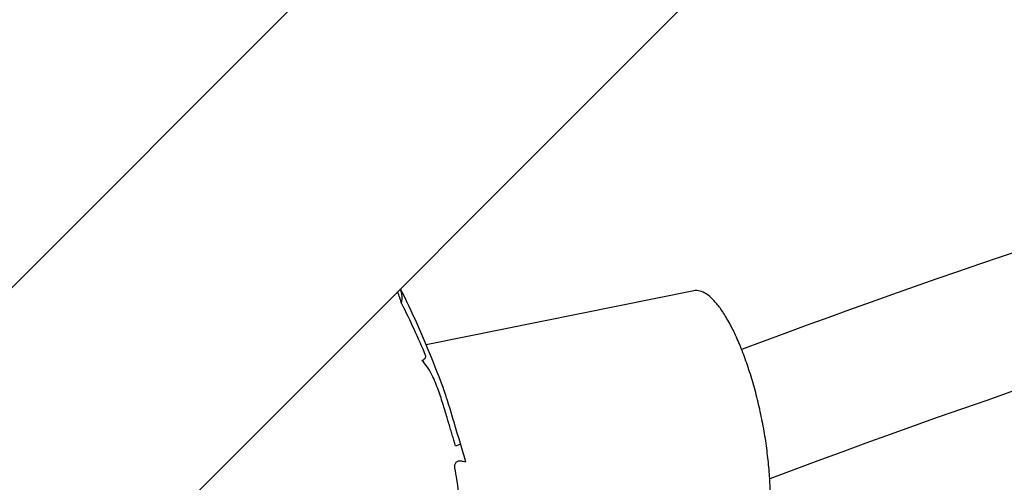
# Model space of a CAD drawing. Units: millimetres. Extents: x 1723 to 7732, y 890 to 6735.
# Drawn here: x 4435 to 4556, y 3057 to 3113 of the extents above; entities that cross this region are included whole.
import ezdxf

# ---------------------------------------------------------------- set-up
doc = ezdxf.new("R2010")
doc.units = ezdxf.units.MM
doc.header["$LTSCALE"] = 550
doc.layers.get('0').update_dxf_attribs({"linetype": 'CONTINUOUS'})
doc.layers.add('COT_CREEES', color=7, linetype='CONTINUOUS')
doc.styles.get("Standard").update_dxf_attribs({"font": 'txt', "width": 0.85})
doc.dimstyles.new('DIMSTYLE_1', dxfattribs={"dimtxt": 150, "dimasz": 2.5, "dimexe": 0.18, "dimexo": 0.0625, "dimgap": 0.09, "dimtad": 1, "dimdec": 0, "dimdsep": 46, "dimtxsty": 'Standard', "dimblk": '_FILLED', "dimblk1": '_FILLED', "dimblk2": '_FILLED', "dimcen": 0.09, "dimclrt": 5, "dimadec": 0, "dimazin": 0, "dimtp": 2, "dimtm": 2, "dimtfac": 1, "dimtdec": 0, "dimtofl": 0, "dimtmove": 0, "dimatfit": 3, "dimldrblk": '_FILLED', "dimfxl": 0, "dimtolj": 1, "dimarcsym": 0})

# ---------------------------------------------------------------- blocks, each defined once
blk = doc.blocks.new('_FILLED')
at = {"color": 0, "linetype": 'ByBlock'}
blk.add_solid([(0, 0), (-1, 0.2), (-1, -0.2)], dxfattribs=at)
blk = doc.blocks.new('*D')
at = {"layer": 'COT_CREEES', "color": 2, "linetype": 'CONTINUOUS'}
for p, q in [((5653.59, 5671.19), (7723.09, 5671.19)), ((7722.59, 5671.19), (7722.59, 3535.5)), ((7722.59, 1399.81), (7722.59, 3535.5)), ((2777.41, 2968.81), (2777.41, 899.31)), ((7222.59, 2968.81), (7222.59, 899.31)), ((5653.59, 1399.81), (7723.09, 1399.81)), ((2777.41, 899.81), (5000, 899.81)), ((7222.59, 899.81), (5000, 899.81))]:
    blk.add_line(p, q, dxfattribs=at)
at = {"layer": 'COT_CREEES', "color": 2, "linetype": 'CONTINUOUS', "xscale": 2.5, "yscale": 2.5, "zscale": 2.5}
for p, rotation in [((7722.59, 5671.19), 90), ((7722.59, 1399.81), 270), ((2777.41, 899.81), 180)]:
    blk.add_blockref('_FILLED', p, dxfattribs=dict(at, rotation=rotation))
blk.add_blockref('_FILLED', (7222.59, 899.81), dxfattribs=at)
at = {"layer": 'COT_CREEES', "color": 5, "linetype": 'CONTINUOUS', "width": 0.85}
blk.add_text('4271', height=150, rotation=90, dxfattribs=at).set_placement((7685.09, 3280.5))
blk.add_text('4445', height=150, dxfattribs=at).set_placement((4745, 937.31))

msp = doc.modelspace()

# ---------------------------------------------------------------- linework, layer by layer
at = {"color": 6, "linetype": 'CONTINUOUS'}
for p, q in [((4412.04, 3058.28), (4496.2, 3142.44)), ((4435.91, 3034.49), (4518.86, 3117.44)), ((4482.19, 3080.02), (4481.94, 3080.52)), ((4482.46, 3079.47), (4482.19, 3080.02)), ((4517.77, 3080.27), (4485.07, 3073.68)), ((4482.72, 3078.92), (4482.46, 3079.47)), ((4482.98, 3078.37), (4482.72, 3078.92)), ((4483.24, 3077.82), (4482.98, 3078.37)), ((4483.49, 3077.26), (4483.24, 3077.82)), ((4483.75, 3076.71), (4483.49, 3077.26)), ((4484, 3076.14), (4483.75, 3076.71)), ((4484.25, 3075.58), (4484, 3076.14)), ((4484.5, 3075.01), (4484.25, 3075.58)), ((4484.75, 3074.43), (4484.5, 3075.01)), ((4484.99, 3073.86), (4484.75, 3074.43)), ((4485.24, 3073.28), (4484.99, 3073.86)), ((4485.48, 3072.7), (4485.24, 3073.28)), ((4485.72, 3072.11), (4485.48, 3072.7)), ((4485.96, 3071.53), (4485.72, 3072.11)), ((4486.19, 3070.94), (4485.96, 3071.53)), ((4486.42, 3070.35), (4486.19, 3070.94)), ((4486.66, 3069.75), (4486.42, 3070.35)), ((4486.94, 3069), (4486.66, 3069.75)), ((4487.02, 3068.79), (4486.94, 3069)), ((4487.1, 3068.59), (4487.02, 3068.79)), ((4487.17, 3068.38), (4487.1, 3068.59)), ((4487.24, 3068.17), (4487.17, 3068.38)), ((4487.32, 3067.95), (4487.24, 3068.17)), ((4487.39, 3067.74), (4487.32, 3067.95)), ((4487.46, 3067.52), (4487.39, 3067.74)), ((4487.57, 3067.19), (4487.46, 3067.52)), ((4487.68, 3066.86), (4487.57, 3067.19)), ((4487.82, 3066.41), (4487.68, 3066.86)), ((4487.99, 3065.84), (4487.82, 3066.41)), ((4488.87, 3062.9), (4488.62, 3063.73)), ((4489.09, 3062.19), (4488.87, 3062.9)), ((4489.27, 3061.62), (4489.09, 3062.19))]:
    msp.add_line(p, q, dxfattribs=at)
at = {"color": 7, "linetype": 'CONTINUOUS'}
msp.add_line((4489.25, 3061.61), (4489.24, 3061.64), dxfattribs=at)
at = {"color": 6, "linetype": 'CONTINUOUS'}
for points in [[(4488.41, 3064.44), (4488.38, 3064.56), (4487.99, 3065.84)], [(4488.62, 3063.73), (4488.52, 3064.09), (4488.48, 3064.21), (4488.41, 3064.44)]]:
    msp.add_lwpolyline(points, dxfattribs=at)
for radius, start, end in [(1112.45, 101.24717, 110.49275), (1096.45, 100.13546, 110.61418)]:
    msp.add_arc((4913.09, 2031.05), radius, start, end, dxfattribs=at)
at = {"color": 7, "linetype": 'CONTINUOUS'}
for centre, radius, start, end in [((4471.9, 3076.01), 10.52, 14.8435, 23.1464), ((4411.91, 3037.8), 80.93, 15.4596, 17.1146)]:
    msp.add_arc(centre, radius, start, end, dxfattribs=at)
for points, start_tangent, end_tangent in [([(4482.07, 3078.71), (4482.09, 3079.85), (4481.93, 3080.51)], (0.293065, 1.790575), (-0.630813, 1.710541)), ([(4482.07, 3078.71), (4483.56, 3075.61), (4485, 3072.34)], (3.140574, -6.270364), (2.732497, -6.458648)), ([(4485, 3072.34), (4484.96, 3072.09), (4484.8, 3071.88), (4484.56, 3071.77)], (0.073485, -0.770861), (-0.756693, -0.164445)), ([(4488.67, 3061.32), (4488.49, 3061.89), (4488.31, 3062.5), (4488.11, 3063.15), (4487.91, 3063.85), (4487.68, 3064.6), (4487.44, 3065.41), (4487.18, 3066.27), (4486.89, 3067.18), (4486.57, 3068.11), (4486.2, 3069.06), (4485.77, 3070.01), (4485.24, 3070.93), (4484.56, 3071.77)], (-3.343172, 10.805029), (-8.035952, 7.959204)), ([(4489.26, 3061.59), (4489.2, 3061.53), (4489.06, 3061.45), (4488.87, 3061.38), (4488.67, 3061.32)], (-0.148295, -0.639435), (-0.63943, -0.146345)), ([(4489.24, 3061.64), (4489.26, 3061.61)], (0.025034, -0.012277), (0.008642, -0.029311)), ([(4489.26, 3061.61), (4489.26, 3061.59), (4489.26, 3061.59)], (0.008185, -0.027759), (-0.00597, -0.025741)), ([(4488.58, 3058.64), (4488.57, 3058.84), (4488.59, 3059.03), (4488.66, 3059.19), (4488.75, 3059.33), (4488.87, 3059.43), (4489.02, 3059.5), (4489.18, 3059.51)], (-0.23125, 1.190629), (1.206699, -0.122269)), ([(4489.18, 3059.51), (4489.58, 3059.45), (4489.91, 3059.37)], (0.739764, -0.075076), (0.701122, -0.247618)), ([(4489.01, 3055.69), (4488.83, 3057.21), (4488.58, 3058.64)], (-0.266441, 2.976821), (-0.567553, 2.934337))]:
    msp.add_spline(points, degree=3, dxfattribs=dict(at, start_tangent=start_tangent, end_tangent=end_tangent))
at = {"color": 6, "linetype": 'CONTINUOUS', "start_tangent": (36.48435, 7.356222), "end_tangent": (-36.48435, -7.356222)}
msp.add_spline([(4524.49, 3046.94), (4525.16, 3047.25), (4525.75, 3047.9), (4526.25, 3048.86), (4526.64, 3050.13), (4526.92, 3051.67), (4527.09, 3053.45), (4527.13, 3055.44), (4527.05, 3057.6), (4526.84, 3059.87), (4526.53, 3062.23), (4526.1, 3064.61), (4525.57, 3066.97), (4524.95, 3069.26), (4524.25, 3071.44), (4523.49, 3073.46), (4522.69, 3075.28), (4521.84, 3076.86), (4520.99, 3078.17), (4520.14, 3079.18), (4519.31, 3079.88), (4518.51, 3080.24), (4517.77, 3080.27)], degree=3, dxfattribs=at)

# ---------------------------------------------------------------- dimensions: what is measured, and where the dimension line sits
at = {"layer": 'COT_CREEES', "color": 2, "linetype": 'CONTINUOUS'}
for base, p1, p2, angle, middle in [((7722.59, 1399.81), (5653.59, 5671.19), (5653.59, 1399.81), 270, (7610.09, 3535.5)), ((2777.41, 899.81), (7222.59, 2968.81), (2777.41, 2968.81), 180, (5000, 1012.31))]:
    dim = msp.add_linear_dim(base=base, p1=p1, p2=p2, angle=angle, dimstyle='DIMSTYLE_1', dxfattribs=at)
    dim.commit()
    dim.dimension.update_dxf_attribs({"geometry": '*D', "text_midpoint": middle, "dimtype": 160})

doc.saveas('drawing.dxf')
